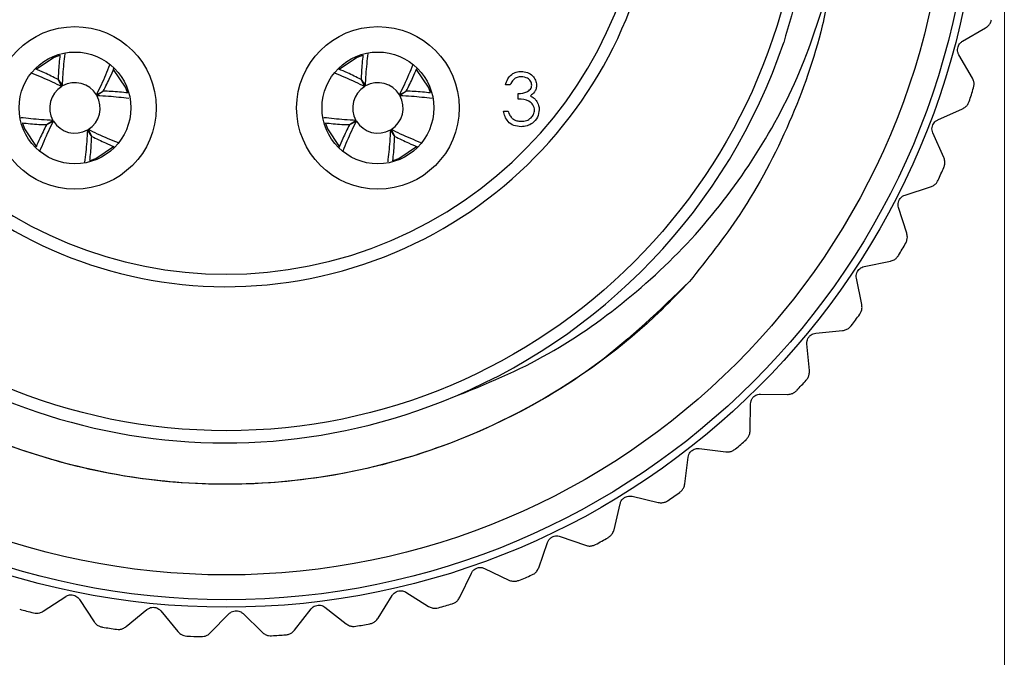
# Model space of a CAD drawing. Units: inches. Extents: x 0.4 to 16.6, y 0.2 to 10.8.
# Drawn here: x 10.1 to 11.3, y 4.9 to 5.6 of the extents above; entities that cross this region are included whole.
import ezdxf

# ---------------------------------------------------------------- set-up
doc = ezdxf.new("R2010")
doc.units = ezdxf.units.IN
doc.header["$MEASUREMENT"] = 0
doc.styles.add('SLDTEXTSTYLE0', font='TXT', dxfattribs={"width": 0.75})
doc.dimstyles.new('SLDDIMSTYLE3', dxfattribs={"dimtxt": 0.166667, "dimasz": 0.156, "dimexe": 0, "dimexo": 0.0625, "dimgap": 0.041667, "dimtad": 0, "dimtih": 1, "dimtoh": 1, "dimdec": 1, "dimlfac": 0.666667, "dimrnd": 1e-09, "dimzin": 12, "dimdsep": 46, "dimtxsty": 'SLDTEXTSTYLE0', "dimsah": 1, "dimcen": 0.09, "dimadec": 0, "dimazin": 3, "dimtfac": 1, "dimtdec": 1, "dimtofl": 0, "dimtmove": 0, "dimatfit": 3, "dimfxl": 0, "dimfrac": 2, "dimtolj": 1, "dimtzin": 12, "dimarcsym": 0})

# ---------------------------------------------------------------- blocks, each defined once
blk = doc.blocks.new('_D_3')
at = {"color": 7, "linetype": 'Continuous', "lineweight": 18}
for p, q in [((11.2795, 5.872), (11.2795, 4.0849)), ((9.4285, 5.8486), (9.4285, 4.0849)), ((10.2863, 4.4535), (10.2356, 4.4535)), ((10.2356, 4.4535), (10.2356, 4.1886)), ((10.5326, 4.4535), (10.5833, 4.4535)), ((10.5833, 4.4535), (10.5833, 4.1886)), ((9.4285, 4.2099), (10.0897, 4.2099)), ((11.2795, 4.2099), (10.7293, 4.2099)), ((10.2356, 4.1886), (10.2863, 4.1886)), ((10.5833, 4.1886), (10.5326, 4.1886))]:
    blk.add_line(p, q, dxfattribs=at)
for points in [[(9.4285, 4.2099), (9.5845, 4.1839), (9.5845, 4.2359)], [(11.2795, 4.2099), (11.1235, 4.2359), (11.1235, 4.1839)]]:
    blk.add_solid(points, dxfattribs=at)
at = {"color": 7, "linetype": 'Continuous', "lineweight": 18, "char_height": 0.16667, "attachment_point": 1, "style": 'SLDTEXTSTYLE0'}
for s, insert in [('31', (10.2863, 4.4035)), ('1.2', (10.2556, 4.1475))]:
    blk.add_mtext(s, dxfattribs=dict(at, insert=insert))

msp = doc.modelspace()

# ---------------------------------------------------------------- linework, layer by layer
at = {"color": 7, "linetype": 'Continuous', "lineweight": 25}
for p, q in [((11.2297, 5.5958), (11.2572, 5.6118)), ((11.2415, 5.5521), (11.2255, 5.5796)), ((10.1595, 5.5422), (10.1551, 5.5504)), ((10.1553, 5.5505), (10.1603, 5.5427)), ((10.5195, 5.5422), (10.5151, 5.5504)), ((10.5153, 5.5505), (10.5203, 5.5427)), ((10.2007, 5.5323), (10.2089, 5.5366)), ((10.209, 5.5365), (10.2012, 5.5314)), ((10.5607, 5.5323), (10.5689, 5.5366)), ((10.569, 5.5365), (10.5612, 5.5314)), ((10.6924, 5.544), (10.6868, 5.544)), ((10.702, 5.5271), (10.702, 5.5336)), ((10.6844, 5.5127), (10.69, 5.5127)), ((11.2006, 5.5025), (11.2296, 5.5154)), ((10.1413, 5.4967), (10.1491, 5.5018)), ((10.1496, 5.5009), (10.1414, 5.4966)), ((10.5013, 5.4967), (10.5091, 5.5018)), ((10.5096, 5.5009), (10.5014, 5.4966)), ((10.1951, 5.4828), (10.19, 5.4905)), ((10.1908, 5.491), (10.1952, 5.4828)), ((10.5551, 5.4828), (10.55, 5.4905)), ((10.5508, 5.491), (10.5552, 5.4828)), ((11.2075, 5.4578), (11.1946, 5.4869)), ((10.1932, 5.4542), (10.2, 5.4566)), ((10.5532, 5.4542), (10.56, 5.4566)), ((11.1615, 5.4129), (11.1918, 5.4227)), ((11.1636, 5.3678), (11.1539, 5.3981)), ((11.113, 5.3281), (11.1441, 5.3345)), ((11.1102, 5.283), (11.1038, 5.3142)), ((11.0556, 5.2491), (11.0872, 5.2521)), ((11.0479, 5.2045), (11.0449, 5.2362)), ((10.9899, 5.1767), (11.0217, 5.1762)), ((10.9775, 5.1332), (10.978, 5.1651)), ((10.8998, 5.07), (10.9037, 5.1015)), ((10.9169, 5.1118), (10.9484, 5.1079)), ((10.8372, 5.0552), (10.8682, 5.0479)), ((10.8157, 5.0155), (10.823, 5.0464)), ((10.7519, 5.0076), (10.7819, 4.997)), ((10.7262, 4.9704), (10.7368, 5.0004)), ((10.6324, 4.9352), (10.6462, 4.9639)), ((10.6619, 4.9694), (10.6906, 4.9557)), ((10.5353, 4.9104), (10.5521, 4.9374)), ((10.5684, 4.9412), (10.5954, 4.9244)), ((10.1376, 4.9187), (10.1642, 4.9361)), ((10.1805, 4.9327), (10.198, 4.9062)), ((10.2361, 4.9004), (10.2606, 4.9207)), ((10.2773, 4.9191), (10.2975, 4.8945)), ((10.336, 4.8929), (10.3582, 4.9157)), ((10.3749, 4.9159), (10.3977, 4.8937)), ((10.4361, 4.8963), (10.4558, 4.9213)), ((10.4723, 4.9233), (10.4974, 4.9037))]:
    msp.add_line(p, q, dxfattribs=at)
at = {"color": 7, "linetype": 'Continuous', "lineweight": 25, "flags": 128}
for points in [[(10.1569, 5.5789), (10.1504, 5.5766), (10.1294, 5.5628)], [(10.5169, 5.5789), (10.5104, 5.5766), (10.4894, 5.5628)], [(10.2375, 5.5348), (10.2352, 5.5414), (10.2212, 5.5624)], [(10.5975, 5.5348), (10.5952, 5.5414), (10.5812, 5.5624)], [(10.1128, 5.4983), (10.1151, 5.4918), (10.129, 5.4709)], [(10.4728, 5.4983), (10.4751, 5.4918), (10.489, 5.4709)], [(10.2, 5.4566), (10.2211, 5.4706), (10.2211, 5.4707)], [(10.56, 5.4566), (10.5811, 5.4706), (10.5811, 5.4707)]]:
    msp.add_lwpolyline(points, dxfattribs=at)
at = {"color": 7, "linetype": 'Continuous', "lineweight": 25}
for centre, radius in [((10.3552, 5.8181), 0.8947), ((10.3552, 5.8181), 0.8858), ((10.3552, 5.8181), 0.8563), ((10.3552, 5.8181), 0.685), ((10.1752, 5.5166), 0.0966), ((10.5352, 5.5166), 0.0966), ((10.1752, 5.5166), 0.0664), ((10.5352, 5.5166), 0.0664)]:
    msp.add_circle(centre, radius, dxfattribs=at)
for centre, radius, start, end in [((10.3552, 5.8181), 0.7344, 349.0937, 195.5957), ((10.354, 5.817), 0.6984, 348.7055, 291.4557), ((10.3552, 5.8181), 0.5138, 107.0449, 17.0376), ((10.3552, 5.8181), 0.499, 107.5653, 17.0376), ((10.3552, 5.8181), 0.699, 291.3315, 341.3173), ((10.1752, 5.5166), 0.03, 31.4921, 119.6157), ((10.5352, 5.5166), 0.03, 31.4921, 119.6157), ((10.1752, 5.5166), 0.03, 121.4921, 209.6157), ((10.5352, 5.5166), 0.03, 121.4921, 209.6157), ((10.3552, 5.8181), 0.9301, 341.5855, 342.6214), ((10.1752, 5.5166), 0.03, 301.4921, 29.6157), ((10.5352, 5.5166), 0.03, 301.4921, 29.6157), ((10.1752, 5.5166), 0.03, 211.4921, 299.6157), ((10.5352, 5.5166), 0.03, 211.4921, 299.6157), ((10.3552, 5.8181), 0.9301, 335.3786, 336.4145), ((10.3552, 5.8181), 0.9301, 329.1717, 330.2076), ((10.3552, 5.8181), 0.9301, 322.9648, 324.0007), ((10.3552, 5.8181), 0.9301, 316.7579, 317.7938), ((10.3552, 5.8181), 0.9301, 310.551, 311.5869), ((10.3552, 5.8181), 0.9301, 304.3441, 305.38), ((10.3552, 5.8181), 0.9301, 298.1372, 299.1731), ((10.3552, 5.8181), 0.9301, 291.9303, 292.9662), ((10.3552, 5.8181), 0.9301, 285.7234, 286.7593), ((10.3552, 5.8181), 0.9301, 254.689, 255.7249), ((10.3552, 5.8181), 0.9301, 279.5165, 280.5524), ((10.3552, 5.8181), 0.9301, 260.8958, 261.9317), ((10.3552, 5.8181), 0.9301, 273.3096, 274.3455), ((10.3552, 5.8181), 0.9301, 267.1027, 268.1386)]:
    msp.add_arc(centre, radius, start, end, dxfattribs=at)
for points, knots in [([(9.6478, 5.6206), (9.639, 5.6618), (9.6218, 5.7427), (9.6224, 5.8677), (9.6423, 5.9893), (9.6826, 6.1054), (9.7412, 6.2129), (9.8169, 6.3087), (9.9084, 6.3912), (10.0115, 6.4565), (10.1237, 6.5035), (10.2406, 6.5308), (10.36, 6.5383), (10.4801, 6.5258), (10.5965, 6.4934), (10.7068, 6.4413), (10.8054, 6.3722), (10.8915, 6.2868), (10.9611, 6.1894), (11.0131, 6.0822), (11.0466, 5.9683), (11.0605, 5.8472), (11.0541, 5.7198), (11.0297, 5.6365), (11.0173, 5.5942)], [0, 0, 0, 0, 0.047043, 0.092435, 0.139145, 0.184537, 0.229469, 0.275704, 0.320636, 0.366871, 0.411803, 0.456275, 0.500746, 0.545217, 0.590978, 0.63545, 0.681236, 0.725318, 0.770682, 0.814692, 0.858241, 0.903054, 0.950692, 1, 1, 1, 1]), ([(10.6094, 5.167), (10.6486, 5.1824), (10.7251, 5.2126), (10.8268, 5.2817), (10.9146, 5.3636), (10.9866, 5.4592), (11.0428, 5.5648), (11.0651, 5.641), (11.0763, 5.6791)], [0, 0, 0, 0, 0.174159, 0.340536, 0.506913, 0.67092, 0.835441, 1, 1, 1, 1]), ([(11.0763, 5.6791), (11.0723, 5.6574), (11.061, 5.5959), (11.0263, 5.4974), (10.9725, 5.3949), (10.926, 5.3363), (10.9053, 5.3103)], [0, 0, 0, 0, 0.161101, 0.455355, 0.757852, 1, 1, 1, 1]), ([(11.2572, 5.6118), (11.2585, 5.6126), (11.2606, 5.6141), (11.2631, 5.6176), (11.2639, 5.6202), (11.2642, 5.6214)], [0, 0, 0, 0, 0.3986522, 0.7126492, 1, 1, 1, 1]), ([(11.2255, 5.5796), (11.225, 5.5806), (11.2241, 5.5825), (11.2237, 5.5859), (11.2243, 5.589), (11.2255, 5.5918), (11.2274, 5.5941), (11.2289, 5.5952), (11.2297, 5.5958)], [0, 0, 0, 0, 0.202997, 0.365026, 0.528033, 0.669914, 0.815018, 1, 1, 1, 1]), ([(10.1603, 5.5427), (10.1606, 5.5473), (10.1612, 5.5606), (10.1626, 5.5728), (10.1636, 5.5808)], [0, 0, 0, 0, 0.346937, 1, 1, 1, 1]), ([(10.5203, 5.5427), (10.5206, 5.5473), (10.5213, 5.5608), (10.5227, 5.5731), (10.5236, 5.5812)], [0, 0, 0, 0, 0.343419, 1, 1, 1, 1]), ([(10.1573, 5.5793), (10.1567, 5.5728), (10.1557, 5.5636), (10.1554, 5.5535), (10.1553, 5.5505)], [0, 0, 0, 0, 0.700895, 1, 1, 1, 1]), ([(10.5173, 5.5792), (10.5167, 5.5728), (10.5157, 5.5636), (10.5154, 5.5535), (10.5153, 5.5505)], [0, 0, 0, 0, 0.700294, 1, 1, 1, 1]), ([(10.124, 5.558), (10.132, 5.5547), (10.1435, 5.55), (10.1557, 5.5441), (10.1595, 5.5422)], [0, 0, 0, 0, 0.687454, 1, 1, 1, 1]), ([(10.1551, 5.5504), (10.1496, 5.5531), (10.1405, 5.5577), (10.1317, 5.5614), (10.1282, 5.5629)], [0, 0, 0, 0, 0.596421, 1, 1, 1, 1]), ([(10.2164, 5.5675), (10.2132, 5.5596), (10.2085, 5.5482), (10.2026, 5.5361), (10.2007, 5.5323)], [0, 0, 0, 0, 0.685227, 1, 1, 1, 1]), ([(10.2089, 5.5366), (10.2117, 5.5421), (10.2163, 5.5514), (10.2201, 5.5603), (10.2216, 5.564)], [0, 0, 0, 0, 0.587588, 1, 1, 1, 1]), ([(10.4835, 5.5582), (10.4916, 5.5549), (10.5033, 5.5501), (10.5157, 5.5441), (10.5195, 5.5422)], [0, 0, 0, 0, 0.692488, 1, 1, 1, 1]), ([(10.5151, 5.5504), (10.5096, 5.5531), (10.5007, 5.5576), (10.4921, 5.5612), (10.4887, 5.5627)], [0, 0, 0, 0, 0.609081, 1, 1, 1, 1]), ([(10.5767, 5.568), (10.5734, 5.56), (10.5686, 5.5484), (10.5626, 5.5361), (10.5607, 5.5323)], [0, 0, 0, 0, 0.690168, 1, 1, 1, 1]), ([(10.5689, 5.5366), (10.5717, 5.5421), (10.5762, 5.5512), (10.5799, 5.5598), (10.5813, 5.5633)], [0, 0, 0, 0, 0.60359, 1, 1, 1, 1]), ([(10.6868, 5.544), (10.6875, 5.5464), (10.6889, 5.5512), (10.6937, 5.5565), (10.6995, 5.5595), (10.7034, 5.5598), (10.7054, 5.56)], [0, 0, 0, 0, 0.280288, 0.55968, 0.779747, 1, 1, 1, 1]), ([(10.7054, 5.56), (10.7079, 5.5597), (10.713, 5.5592), (10.719, 5.5552), (10.7229, 5.5497), (10.7234, 5.5457), (10.7236, 5.5438)], [0, 0, 0, 0, 0.280085, 0.559868, 0.780099, 1, 1, 1, 1]), ([(10.7054, 5.5536), (10.7038, 5.5535), (10.7006, 5.5532), (10.6954, 5.5501), (10.6935, 5.5463), (10.6924, 5.544)], [0, 0, 0, 0, 0.280636, 0.560364, 1, 1, 1, 1]), ([(10.718, 5.5438), (10.7177, 5.5454), (10.7171, 5.5487), (10.7123, 5.5528), (10.708, 5.5533), (10.7054, 5.5536)], [0, 0, 0, 0, 0.278859, 0.5600742, 1, 1, 1, 1]), ([(11.2428, 5.5403), (11.2431, 5.5416), (11.2437, 5.5441), (11.2433, 5.5484), (11.2421, 5.5507), (11.2415, 5.5521)], [0, 0, 0, 0, 0.296512, 0.591674, 1, 1, 1, 1]), ([(10.238, 5.5344), (10.2315, 5.5351), (10.2222, 5.536), (10.212, 5.5364), (10.209, 5.5365)], [0, 0, 0, 0, 0.702268, 1, 1, 1, 1]), ([(10.5978, 5.5344), (10.5913, 5.5351), (10.5821, 5.536), (10.572, 5.5364), (10.569, 5.5365)], [0, 0, 0, 0, 0.700226, 1, 1, 1, 1]), ([(10.702, 5.5336), (10.7055, 5.5339), (10.7108, 5.5344), (10.716, 5.538), (10.7178, 5.5412), (10.7179, 5.5429), (10.718, 5.5438)], [0, 0, 0, 0, 0.499418, 0.749016, 0.874544, 1, 1, 1, 1]), ([(10.7236, 5.5438), (10.7235, 5.5423), (10.7233, 5.5394), (10.7211, 5.5346), (10.7181, 5.5323), (10.7163, 5.5309)], [0, 0, 0, 0, 0.280508, 0.560792, 1, 1, 1, 1]), ([(10.2012, 5.5314), (10.2059, 5.5312), (10.2191, 5.5305), (10.2313, 5.5291), (10.2392, 5.5282)], [0, 0, 0, 0, 0.3476941, 1, 1, 1, 1]), ([(10.5612, 5.5314), (10.5659, 5.5312), (10.5792, 5.5305), (10.5915, 5.5291), (10.5995, 5.5282)], [0, 0, 0, 0, 0.345515, 1, 1, 1, 1]), ([(10.7212, 5.5139), (10.7211, 5.515), (10.721, 5.5172), (10.719, 5.5211), (10.7132, 5.5265), (10.7065, 5.5269), (10.702, 5.5271)], [0, 0, 0, 0, 0.125587, 0.251191, 0.500605, 1, 1, 1, 1]), ([(10.7163, 5.5309), (10.7178, 5.5301), (10.7204, 5.5288), (10.7223, 5.5266), (10.7231, 5.5256)], [0, 0, 0, 0, 0.559795, 1, 1, 1, 1]), ([(10.7231, 5.5256), (10.7243, 5.5237), (10.7264, 5.5202), (10.7267, 5.5162), (10.7268, 5.5145)], [0, 0, 0, 0, 0.559419, 1, 1, 1, 1]), ([(11.2296, 5.5154), (11.2309, 5.5162), (11.2333, 5.5174), (11.2361, 5.5206), (11.2372, 5.5231), (11.2377, 5.5243)], [0, 0, 0, 0, 0.398652, 0.712649, 1, 1, 1, 1]), ([(10.7052, 5.4943), (10.7023, 5.4945), (10.6966, 5.495), (10.6898, 5.4998), (10.6859, 5.5062), (10.6849, 5.5105), (10.6844, 5.5127)], [0, 0, 0, 0, 0.279886, 0.558979, 0.779263, 1, 1, 1, 1]), ([(10.69, 5.5127), (10.6905, 5.5109), (10.6916, 5.5077), (10.6939, 5.5052), (10.6949, 5.5041)], [0, 0, 0, 0, 0.560694, 1, 1, 1, 1]), ([(10.7268, 5.5145), (10.7264, 5.5114), (10.7255, 5.5053), (10.7196, 5.4985), (10.7125, 5.4949), (10.7076, 5.4945), (10.7052, 5.4943)], [0, 0, 0, 0, 0.279304, 0.558838, 0.779277, 1, 1, 1, 1]), ([(10.7053, 5.5007), (10.7075, 5.5009), (10.7118, 5.5011), (10.717, 5.5044), (10.7206, 5.5088), (10.721, 5.5122), (10.7212, 5.5139)], [0, 0, 0, 0, 0.280599, 0.560151, 0.780303, 1, 1, 1, 1]), ([(10.1491, 5.5018), (10.1445, 5.502), (10.1311, 5.5027), (10.1189, 5.5041), (10.1108, 5.505)], [0, 0, 0, 0, 0.345515, 1, 1, 1, 1]), ([(10.1125, 5.4988), (10.119, 5.4981), (10.1282, 5.4972), (10.1383, 5.4968), (10.1413, 5.4967)], [0, 0, 0, 0, 0.700226, 1, 1, 1, 1]), ([(10.1336, 5.4652), (10.1369, 5.4732), (10.1417, 5.4848), (10.1477, 5.4971), (10.1496, 5.5009)], [0, 0, 0, 0, 0.690168, 1, 1, 1, 1]), ([(10.5091, 5.5018), (10.5045, 5.502), (10.4912, 5.5027), (10.479, 5.5041), (10.4711, 5.505)], [0, 0, 0, 0, 0.347694, 1, 1, 1, 1]), ([(10.4723, 5.4988), (10.4788, 5.4981), (10.4881, 5.4972), (10.4983, 5.4968), (10.5013, 5.4967)], [0, 0, 0, 0, 0.702268, 1, 1, 1, 1]), ([(10.4939, 5.4657), (10.4971, 5.4736), (10.5018, 5.485), (10.5077, 5.4971), (10.5096, 5.5009)], [0, 0, 0, 0, 0.6852269, 1, 1, 1, 1]), ([(10.6949, 5.5041), (10.6967, 5.503), (10.6999, 5.501), (10.7036, 5.5008), (10.7053, 5.5007)], [0, 0, 0, 0, 0.558748, 1, 1, 1, 1]), ([(11.1946, 5.4869), (11.1942, 5.488), (11.1935, 5.4899), (11.1935, 5.4933), (11.1944, 5.4964), (11.1959, 5.499), (11.198, 5.5011), (11.1997, 5.502), (11.2006, 5.5025)], [0, 0, 0, 0, 0.202997, 0.365026, 0.528033, 0.669914, 0.815018, 1, 1, 1, 1]), ([(10.1414, 5.4966), (10.1387, 5.4911), (10.1341, 5.482), (10.1305, 5.4734), (10.129, 5.47)], [0, 0, 0, 0, 0.60359, 1, 1, 1, 1]), ([(10.19, 5.4905), (10.1897, 5.4859), (10.1891, 5.4725), (10.1876, 5.4601), (10.1867, 5.4521)], [0, 0, 0, 0, 0.343419, 1, 1, 1, 1]), ([(10.2269, 5.475), (10.2188, 5.4783), (10.207, 5.4831), (10.1946, 5.4892), (10.1908, 5.491)], [0, 0, 0, 0, 0.6924877, 1, 1, 1, 1]), ([(10.5014, 5.4966), (10.4987, 5.4911), (10.494, 5.4818), (10.4902, 5.4729), (10.4887, 5.4692)], [0, 0, 0, 0, 0.587588, 1, 1, 1, 1]), ([(10.55, 5.4905), (10.5497, 5.4859), (10.5491, 5.4726), (10.5477, 5.4604), (10.5468, 5.4524)], [0, 0, 0, 0, 0.346937, 1, 1, 1, 1]), ([(10.5863, 5.4752), (10.5784, 5.4785), (10.5668, 5.4832), (10.5546, 5.4892), (10.5508, 5.491)], [0, 0, 0, 0, 0.687454, 1, 1, 1, 1]), ([(10.193, 5.454), (10.1936, 5.4604), (10.1946, 5.4696), (10.1949, 5.4797), (10.1951, 5.4828)], [0, 0, 0, 0, 0.7002944, 1, 1, 1, 1]), ([(10.1952, 5.4828), (10.2007, 5.4801), (10.2097, 5.4756), (10.2182, 5.472), (10.2216, 5.4706)], [0, 0, 0, 0, 0.609081, 1, 1, 1, 1]), ([(10.553, 5.4539), (10.5536, 5.4604), (10.5546, 5.4696), (10.5549, 5.4797), (10.5551, 5.4828)], [0, 0, 0, 0, 0.7008946, 1, 1, 1, 1]), ([(10.5552, 5.4828), (10.5607, 5.4801), (10.5699, 5.4755), (10.5786, 5.4718), (10.5821, 5.4703)], [0, 0, 0, 0, 0.596421, 1, 1, 1, 1]), ([(11.2076, 5.4459), (11.208, 5.4472), (11.2089, 5.4497), (11.2089, 5.4539), (11.208, 5.4564), (11.2075, 5.4578)], [0, 0, 0, 0, 0.2965117, 0.5916742, 1, 1, 1, 1]), ([(11.1918, 5.4227), (11.1932, 5.4232), (11.1956, 5.4242), (11.1988, 5.4271), (11.2001, 5.4295), (11.2007, 5.4306)], [0, 0, 0, 0, 0.398652, 0.712649, 1, 1, 1, 1]), ([(11.1539, 5.3981), (11.1536, 5.3992), (11.1531, 5.4012), (11.1535, 5.4046), (11.1547, 5.4076), (11.1565, 5.41), (11.1588, 5.4119), (11.1605, 5.4126), (11.1615, 5.4129)], [0, 0, 0, 0, 0.202997, 0.365026, 0.528033, 0.669914, 0.815018, 1, 1, 1, 1]), ([(11.1623, 5.3559), (11.1629, 5.3571), (11.164, 5.3595), (11.1645, 5.3638), (11.1639, 5.3663), (11.1636, 5.3678)], [0, 0, 0, 0, 0.296512, 0.591674, 1, 1, 1, 1]), ([(11.1441, 5.3345), (11.1456, 5.3349), (11.1481, 5.3357), (11.1516, 5.3382), (11.1531, 5.3404), (11.1539, 5.3414)], [0, 0, 0, 0, 0.398652, 0.712649, 1, 1, 1, 1]), ([(11.1038, 5.3142), (11.1036, 5.3153), (11.1034, 5.3174), (11.1041, 5.3207), (11.1056, 5.3235), (11.1077, 5.3257), (11.1102, 5.3274), (11.112, 5.3279), (11.113, 5.3281)], [0, 0, 0, 0, 0.202997, 0.365026, 0.528033, 0.669914, 0.815018, 1, 1, 1, 1]), ([(10.9053, 5.3103), (10.8703, 5.2765), (10.8009, 5.2093), (10.673, 5.1353), (10.5315, 5.0851), (10.3787, 5.0645), (10.2245, 5.0755), (10.0772, 5.1179), (9.9446, 5.1845), (9.8724, 5.2484), (9.838, 5.2789)], [0, 0, 0, 0, 0.122417, 0.243045, 0.36982, 0.499423, 0.629467, 0.757226, 0.884413, 1, 1, 1, 1]), ([(10.9053, 5.3103), (10.8944, 5.299), (10.84, 5.2423), (10.7411, 5.1701), (10.6066, 5.1093), (10.484, 5.0769), (10.3578, 5.066), (10.2314, 5.076), (10.1089, 5.1078), (9.975, 5.1654), (9.8946, 5.23), (9.8472, 5.2681)], [0, 0, 0, 0, 0.039938, 0.200899, 0.308306, 0.415713, 0.523119, 0.630526, 0.737933, 0.84534, 1, 1, 1, 1]), ([(11.1076, 5.2714), (11.1083, 5.2725), (11.1097, 5.2748), (11.1106, 5.2789), (11.1103, 5.2815), (11.1102, 5.283)], [0, 0, 0, 0, 0.296512, 0.591674, 1, 1, 1, 1]), ([(11.0872, 5.2521), (11.0887, 5.2523), (11.0913, 5.2528), (11.095, 5.2549), (11.0968, 5.2569), (11.0976, 5.2579)], [0, 0, 0, 0, 0.3986522, 0.7126492, 1, 1, 1, 1]), ([(11.0449, 5.2362), (11.0449, 5.2374), (11.0449, 5.2394), (11.046, 5.2426), (11.0478, 5.2453), (11.05, 5.2472), (11.0527, 5.2486), (11.0545, 5.2489), (11.0556, 5.2491)], [0, 0, 0, 0, 0.202997, 0.365026, 0.528033, 0.669914, 0.815018, 1, 1, 1, 1]), ([(11.0441, 5.1932), (11.0449, 5.1943), (11.0465, 5.1964), (11.0479, 5.2004), (11.0479, 5.203), (11.0479, 5.2045)], [0, 0, 0, 0, 0.2965117, 0.5916742, 1, 1, 1, 1]), ([(10.978, 5.1651), (10.9781, 5.1662), (10.9782, 5.1682), (10.9797, 5.1713), (10.9818, 5.1738), (10.9843, 5.1754), (10.987, 5.1765), (10.9889, 5.1766), (10.9899, 5.1767)], [0, 0, 0, 0, 0.202997, 0.365026, 0.528033, 0.669914, 0.815018, 1, 1, 1, 1]), ([(11.0217, 5.1762), (11.0232, 5.1763), (11.0259, 5.1765), (11.0298, 5.1782), (11.0318, 5.18), (11.0327, 5.1809)], [0, 0, 0, 0, 0.398652, 0.712649, 1, 1, 1, 1]), ([(10.9725, 5.1224), (10.9734, 5.1234), (10.9753, 5.1253), (10.9771, 5.1291), (10.9773, 5.1317), (10.9775, 5.1332)], [0, 0, 0, 0, 0.296512, 0.591674, 1, 1, 1, 1]), ([(10.9037, 5.1015), (10.9039, 5.1027), (10.9043, 5.1047), (10.9061, 5.1076), (10.9084, 5.1098), (10.9111, 5.1112), (10.914, 5.112), (10.9158, 5.1119), (10.9169, 5.1118)], [0, 0, 0, 0, 0.202997, 0.365026, 0.528033, 0.669914, 0.815018, 1, 1, 1, 1]), ([(10.9484, 5.1079), (10.9499, 5.1079), (10.9526, 5.1078), (10.9566, 5.109), (10.9588, 5.1106), (10.9599, 5.1114)], [0, 0, 0, 0, 0.398652, 0.712649, 1, 1, 1, 1]), ([(10.8937, 5.0597), (10.8947, 5.0606), (10.8967, 5.0623), (10.899, 5.0659), (10.8995, 5.0685), (10.8998, 5.07)], [0, 0, 0, 0, 0.296512, 0.591674, 1, 1, 1, 1]), ([(10.823, 5.0464), (10.8234, 5.0475), (10.824, 5.0495), (10.8261, 5.0522), (10.8286, 5.0541), (10.8314, 5.0552), (10.8344, 5.0557), (10.8362, 5.0554), (10.8372, 5.0552)], [0, 0, 0, 0, 0.202997, 0.365026, 0.528033, 0.669914, 0.815018, 1, 1, 1, 1]), ([(10.8682, 5.0479), (10.8696, 5.0477), (10.8723, 5.0473), (10.8765, 5.0481), (10.8788, 5.0495), (10.8799, 5.0501)], [0, 0, 0, 0, 0.398652, 0.712649, 1, 1, 1, 1]), ([(10.7368, 5.0004), (10.7373, 5.0014), (10.7381, 5.0033), (10.7405, 5.0058), (10.7432, 5.0074), (10.7461, 5.0082), (10.7491, 5.0083), (10.7509, 5.0079), (10.7519, 5.0076)], [0, 0, 0, 0, 0.202997, 0.365026, 0.528033, 0.669914, 0.815018, 1, 1, 1, 1]), ([(10.8085, 5.006), (10.8096, 5.0067), (10.8118, 5.0082), (10.8144, 5.0115), (10.8152, 5.014), (10.8157, 5.0155)], [0, 0, 0, 0, 0.296512, 0.591674, 1, 1, 1, 1]), ([(10.7819, 4.997), (10.7833, 4.9966), (10.7859, 4.9959), (10.7902, 4.9963), (10.7926, 4.9974), (10.7938, 4.9979)], [0, 0, 0, 0, 0.3986522, 0.7126492, 1, 1, 1, 1]), ([(10.6462, 4.9639), (10.6468, 4.9649), (10.6478, 4.9667), (10.6504, 4.9689), (10.6533, 4.9702), (10.6563, 4.9707), (10.6593, 4.9705), (10.661, 4.9698), (10.6619, 4.9694)], [0, 0, 0, 0, 0.202997, 0.365026, 0.528033, 0.669914, 0.815018, 1, 1, 1, 1]), ([(10.7181, 4.9617), (10.7193, 4.9623), (10.7216, 4.9635), (10.7245, 4.9666), (10.7256, 4.969), (10.7262, 4.9704)], [0, 0, 0, 0, 0.296512, 0.591674, 1, 1, 1, 1]), ([(10.6906, 4.9557), (10.692, 4.9551), (10.6945, 4.9542), (10.6988, 4.9541), (10.7013, 4.9549), (10.7025, 4.9553)], [0, 0, 0, 0, 0.3986522, 0.7126492, 1, 1, 1, 1]), ([(10.1642, 4.9361), (10.1652, 4.9367), (10.167, 4.9377), (10.1703, 4.9382), (10.1735, 4.9379), (10.1763, 4.9367), (10.1788, 4.935), (10.1799, 4.9336), (10.1805, 4.9327)], [0, 0, 0, 0, 0.2029974, 0.3650259, 0.5280327, 0.6699142, 0.8150178, 1, 1, 1, 1]), ([(10.5521, 4.9374), (10.5528, 4.9384), (10.554, 4.94), (10.5569, 4.9419), (10.5599, 4.9429), (10.5629, 4.9431), (10.5658, 4.9426), (10.5675, 4.9417), (10.5684, 4.9412)], [0, 0, 0, 0, 0.202997, 0.365026, 0.528033, 0.669914, 0.815018, 1, 1, 1, 1]), ([(10.4558, 4.9213), (10.4565, 4.9222), (10.4579, 4.9237), (10.4609, 4.9253), (10.4641, 4.9259), (10.4671, 4.9258), (10.4699, 4.9249), (10.4715, 4.9239), (10.4723, 4.9233)], [0, 0, 0, 0, 0.202997, 0.365026, 0.528033, 0.669914, 0.815018, 1, 1, 1, 1]), ([(10.6234, 4.9275), (10.6246, 4.928), (10.6271, 4.9289), (10.6303, 4.9317), (10.6316, 4.9339), (10.6324, 4.9352)], [0, 0, 0, 0, 0.296512, 0.591674, 1, 1, 1, 1]), ([(10.1258, 4.9167), (10.1271, 4.9165), (10.1297, 4.916), (10.1339, 4.9167), (10.1362, 4.9179), (10.1376, 4.9187)], [0, 0, 0, 0, 0.296512, 0.591674, 1, 1, 1, 1]), ([(10.2606, 4.9207), (10.2616, 4.9213), (10.2633, 4.9225), (10.2665, 4.9234), (10.2697, 4.9234), (10.2726, 4.9226), (10.2753, 4.9212), (10.2765, 4.9198), (10.2773, 4.9191)], [0, 0, 0, 0, 0.202997, 0.365026, 0.528033, 0.669914, 0.815018, 1, 1, 1, 1]), ([(10.3582, 4.9157), (10.3591, 4.9164), (10.3606, 4.9178), (10.3638, 4.919), (10.367, 4.9194), (10.3699, 4.9189), (10.3727, 4.9178), (10.3741, 4.9166), (10.3749, 4.9159)], [0, 0, 0, 0, 0.202997, 0.365026, 0.528033, 0.669914, 0.815018, 1, 1, 1, 1]), ([(10.5954, 4.9244), (10.5967, 4.9238), (10.5991, 4.9226), (10.6033, 4.922), (10.606, 4.9225), (10.6072, 4.9228)], [0, 0, 0, 0, 0.3986522, 0.7126492, 1, 1, 1, 1]), ([(10.198, 4.9062), (10.1989, 4.905), (10.2005, 4.9029), (10.2041, 4.9006), (10.2067, 4.9), (10.208, 4.8997)], [0, 0, 0, 0, 0.398652, 0.712649, 1, 1, 1, 1]), ([(10.4974, 4.9037), (10.4986, 4.9029), (10.5008, 4.9014), (10.505, 4.9004), (10.5077, 4.9007), (10.5089, 4.9008)], [0, 0, 0, 0, 0.398652, 0.712649, 1, 1, 1, 1]), ([(10.5255, 4.9037), (10.5268, 4.904), (10.5293, 4.9047), (10.5329, 4.9071), (10.5344, 4.9092), (10.5353, 4.9104)], [0, 0, 0, 0, 0.296512, 0.591674, 1, 1, 1, 1]), ([(10.2246, 4.8972), (10.2259, 4.8971), (10.2286, 4.8969), (10.2327, 4.8981), (10.2348, 4.8995), (10.2361, 4.9004)], [0, 0, 0, 0, 0.296512, 0.591674, 1, 1, 1, 1]), ([(10.2975, 4.8945), (10.2985, 4.8934), (10.3004, 4.8916), (10.3042, 4.8897), (10.3069, 4.8893), (10.3081, 4.8892)], [0, 0, 0, 0, 0.398652, 0.712649, 1, 1, 1, 1]), ([(10.3249, 4.8885), (10.3263, 4.8885), (10.3289, 4.8887), (10.3329, 4.8902), (10.3349, 4.8919), (10.336, 4.8929)], [0, 0, 0, 0, 0.296512, 0.591674, 1, 1, 1, 1]), ([(10.3977, 4.8937), (10.3988, 4.8927), (10.4009, 4.8911), (10.4049, 4.8896), (10.4076, 4.8895), (10.4089, 4.8895)], [0, 0, 0, 0, 0.398652, 0.712649, 1, 1, 1, 1]), ([(10.4256, 4.8906), (10.4269, 4.8908), (10.4296, 4.8913), (10.4333, 4.8932), (10.4351, 4.8952), (10.4361, 4.8963)], [0, 0, 0, 0, 0.2965117, 0.5916742, 1, 1, 1, 1])]:
    msp.add_open_spline(points, degree=3, knots=knots, dxfattribs=at)

# ---------------------------------------------------------------- dimensions: what is measured, and where the dimension line sits
at = {"color": 7, "linetype": 'Continuous', "lineweight": 18}
dim = msp.add_linear_dim(base=(11.2795, 4.2099), p1=(9.4285, 5.8986), p2=(11.2795, 5.922), dimstyle='SLDDIMSTYLE3', dxfattribs=at)
dim.commit()
dim.dimension.update_dxf_attribs({"geometry": '_D_3', "text_midpoint": (10.4095, 4.2099), "dimtype": 160})

doc.saveas('drawing.dxf')
